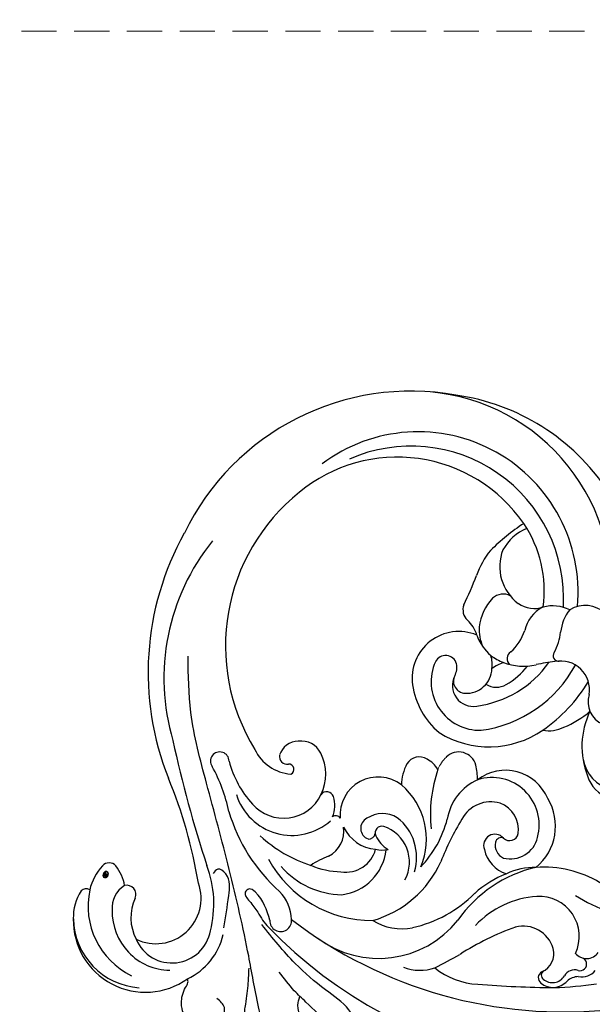
# Model space of a CAD drawing. Units: millimetres. Extents: x 3302 to 5402, y 1611 to 3096.
# Drawn here: x 4102 to 4206, y 2452 to 2630 of the extents above; entities that cross this region are included whole.
import ezdxf

# ---------------------------------------------------------------- set-up
doc = ezdxf.new("R2010")
doc.units = ezdxf.units.MM
doc.linetypes.add('HIDDEN', pattern=[9.525, 6.35, -3.175])
doc.layers.add('H&K Decorate', color=7, linetype='Continuous', lineweight=9)
doc.layers.add('H-06.木作(細線)', color=8, linetype='Continuous')
doc.layers.add('H-08.木作(細線)', color=8, linetype='Continuous')
doc.layers.add('logo', color=240, linetype='Continuous', plot=False)
doc.styles.get("Standard").update_dxf_attribs({"font": 'arial.ttf'})
doc.styles.add('新細明體', font='txt')
doc.dimstyles.new('5', dxfattribs={"dimtxt": 12.5, "dimasz": 3.75, "dimexe": 2.5, "dimexo": 2.5, "dimgap": 1.5, "dimtad": 2, "dimdec": 0, "dimtxsty": '新細明體', "dimblk": 'ARCHTICK', "dimcen": 5, "dimclrd": 8, "dimclre": 8, "dimclrt": 4, "dimadec": 0, "dimazin": 0, "dimtfac": 1, "dimtdec": 0, "dimtix": 1, "dimtmove": 2, "dimatfit": 3, "dimldrblk": 'OPEN90', "dimfxl": 1.25, "dimlwd": 9, "dimlwe": 9, "dimarcsym": 0})

# ---------------------------------------------------------------- blocks, each defined once
blk = doc.blocks.new('logo')
at = {"layer": 'logo'}
h = blk.add_hatch(color=256, dxfattribs=at)
edge = h.paths.add_edge_path()
edge.add_ellipse((0.18, 0.6), major_axis=(0.323, 0.566), ratio=0.659111, start_angle=263.8576, end_angle=429.825)
edge.add_arc((0.02, 1.39), 0.399, 258.9967, 261.058)
edge.add_ellipse((0.18, 0.6), major_axis=(0.314, 0.551), ratio=0.659838, start_angle=263.243, end_angle=428.5195, ccw=False)
edge.add_arc((0.51, 0.37), 0.0433, 263.9962, 282.4455)
edge = h.paths.add_edge_path()
edge.add_ellipse((0.18, 0.6), major_axis=(0.314, 0.551), ratio=0.659838, start_angle=70.2744, end_angle=262.8394, ccw=False)
edge.add_arc((0.03, 1.2), 0.237, 245.2323, 248.2557, ccw=False)
edge.add_ellipse((0.18, 0.6), major_axis=(0.323, 0.566), ratio=0.659111, start_angle=71.1999, end_angle=263.5875)
edge.add_arc((0.5, 0.37), 0.0389, 266.4658, 288.3928, ccw=False)
edge = h.paths.add_edge_path(flags=17)
edge.add_line((0.2, 1.02), (0.2, 1.03))
edge.add_arc((0.02, 1.39), 0.399, 261.058, 296.4699, ccw=False)
edge.add_ellipse((0.18, 0.6), major_axis=(0.314, 0.551), ratio=0.659838, start_angle=68.5195, end_angle=70.2744)
edge.add_arc((0.03, 1.2), 0.237, 248.2557, 287.7329)
edge.add_arc((0.18, 0.84), 0.155, 119.2735, 139.7006)
edge.add_arc((0.45, 0.59), 0.526, 137.2638, 146.3296)
edge.add_arc((0.7, 0.49), 0.794, 150.4954, 153.1332)
edge.add_arc((0.17, 0.07), 0.799, 100.8186, 103.2077, ccw=False)
edge.add_arc((0.3, 0.68), 0.325, 138.9231, 148.8948, ccw=False)
edge.add_arc((0.62, 0.39), 0.758, 124.4657, 138.4002, ccw=False)
edge = h.paths.add_edge_path()
edge.add_arc((0.03, 1.2), 0.237, 233.3596, 245.2323)
edge.add_ellipse((0.18, 0.6), major_axis=(0.323, 0.566), ratio=0.659111, start_angle=69.825, end_angle=71.1999, ccw=False)
edge.add_arc((0.02, 1.39), 0.399, 251.1923, 258.9967, ccw=False)
h.paths.add_polyline_path([(-0.05, 0.82, -0.021859), (-0.02, 0.83, -0.004955), (-0.01, 0.85, 0.012967), (-0.05, 0.83, 0.223317), (-0.2, 0.65, 0.425243), (-0.17, 0.61, 0.393247), (-0.02, 0.74, -0.084558), (0.02, 0.84, 0.019194), (-0.02, 0.83, 0.004726), (-0.02, 0.82, 0.021148), (-0.04, 0.73, -0.080721), (-0.07, 0.66, -0.104113), (-0.11, 0.63, -0.094873), (-0.16, 0.62, -0.207877), (-0.18, 0.64, -0.223034), (-0.18, 0.67, -0.16869)], flags=17)
h.paths.add_polyline_path([(0.36, 0.97, 0.088592), (0.28, 0.95, 0.140724), (0.2, 0.82, -0.012272), (0.2, 0.81, -0.041532), (0.22, 0.8, 0.005558), (0.22, 0.82, -0.187874)], flags=17)
h.paths.add_polyline_path([(0.19, 0.73, 0.011592), (0.2, 0.77, 0.056884), (0.19, 0.79, -0.271208), (0.1, 0.71, -0.679677), (0.04, 0.82, -0.290071), (0.16, 0.82, -0.103922), (0.19, 0.79, 0.053349), (0.2, 0.81, -0.004508), (0.2, 0.82, 0.220604), (0.1, 0.86, -0.015501), (0.05, 0.85, 0.008768), (0.03, 0.85, 0.029539), (0.02, 0.84, 1.009367)], flags=17)
h.paths.add_polyline_path([(0.22, 0.8, -0.008928), (0.2, 0.77, -0.347678), (0.17, 0.63, 0.00727), (0.06, 0.58, -0.035606), (0.06, 0.58, 0.01139), (0.07, 0.57, 0.012101), (0.15, 0.61, 0.461639)], flags=17)
h.paths.add_polyline_path([(0.11, 0.67, 0.433181), (0.03, 0.63, 0.04486), (0.03, 0.62, -0.026783), (0.04, 0.62, -0.142026), (0.05, 0.64, -0.307429), (0.09, 0.66, -0.953401), (0.07, 0.62, 0.069613), (0.04, 0.62, 0.042891), (0.04, 0.62, -0.067719), (0.07, 0.61, 0.893379)], flags=17)
h.paths.add_polyline_path([(0.02, 0.61, -0.009243), (0.03, 0.61, -0.026651), (0.03, 0.62, 0.013684), (0.02, 0.62, 0.174326), (0, 0.61, 0.391287), (0.01, 0.57, 0.210555), (0.04, 0.56), (0.04, 0.56, 0.001326), (0.05, 0.57, -0.005065), (0.05, 0.57, -0.027528), (0.04, 0.57, -0.195292), (0.02, 0.58, -0.659298)], flags=17)
h.paths.add_polyline_path([(0.04, 0.62, 0.023127), (0.03, 0.61, 0.184672), (0.04, 0.57, 0.098355), (0.06, 0.58, -0.009788), (0.05, 0.58, -0.240413)], flags=17)
h.paths.add_polyline_path([(0.07, 0.57, -0.002039), (0.05, 0.57, 0.07599), (0.1, 0.55, 0.108431), (0.23, 0.55, -0.004552), (0.23, 0.56, -0.028332), (0.17, 0.55, -0.123708)], flags=17)
h.paths.add_polyline_path([(0.4, 0.74, -0.55173), (0.42, 0.69, -0.18979), (0.3, 0.57, -0.013881), (0.27, 0.56, 0.011039), (0.27, 0.56, 0.022162), (0.29, 0.56, -0.010966), (0.31, 0.57, -0.001761), (0.35, 0.58, 0.034744), (0.38, 0.6, 0.086103), (0.43, 0.67, 0.506659), (0.4, 0.76, 0.355205), (0.25, 0.67, 0.093422), (0.23, 0.56, 0.017263), (0.27, 0.56, -0.31391)], flags=17)
h.paths.add_polyline_path([(0.26, 0.55, -0.009702), (0.27, 0.55, -0.004936), (0.27, 0.56, -0.035369), (0.24, 0.55, -0.002587), (0.23, 0.55, 0.014405), (0.24, 0.53, -0.020509)], flags=17)
h.paths.add_polyline_path([(0.27, 0.55, -0.007857), (0.27, 0.55, 0.009702), (0.26, 0.55, 0.020509), (0.24, 0.53, 0.000681), (0.24, 0.53, -0.002588), (0.24, 0.53, -0.013713), (0.25, 0.53, -0.01198)], flags=17)
h.paths.add_polyline_path([(0.28, 0.52, -0.036579), (0.27, 0.55, 0.01198), (0.25, 0.53, 0.013411), (0.24, 0.53, 0.001089), (0.24, 0.53, 0.015933), (0.24, 0.43, -0.190203), (0.19, 0.3, -0.266161), (0.12, 0.27, -0.207317), (0.18, 0.48, -0.064593), (0.24, 0.53, -0.001017), (0.24, 0.53, -0.000681), (0.24, 0.53, 0.152538), (0.11, 0.38, 0.230241), (0.11, 0.24, 0.234095), (0.21, 0.27, 0.172717), (0.27, 0.37, 0.028132), (0.28, 0.44, -0.014352), (0.28, 0.46, 0.062016), (0.31, 0.45, 0.349487), (0.46, 0.53, 0.392407), (0.44, 0.61, 0.130108), (0.38, 0.6, 0.001865), (0.35, 0.58, -0.054721), (0.29, 0.56, 0.014593), (0.27, 0.55, 0.007857), (0.27, 0.55, -0.01108), (0.3, 0.56, -0.100678), (0.41, 0.59, -0.349203), (0.43, 0.57, -0.402437), (0.32, 0.46, -0.009974), (0.32, 0.47, 0.613372), (0.29, 0.51, 0.175713), (0.28, 0.5, -0.002484), (0.28, 0.49, -0.463644), (0.3, 0.49, -0.513768), (0.3, 0.47, -0.075052), (0.28, 0.48, 0.007944)], flags=17)
h.paths.add_polyline_path([(0.31, 0.45, -0.062016), (0.28, 0.46, -0.007786), (0.28, 0.44, 0.027572), (0.28, 0.41, 0.0582), (0.28, 0.4, 0.26466), (0.38, 0.29, 0.315327), (0.49, 0.33, -0.025867), (0.49, 0.33, -0.380363), (0.35, 0.33, -0.153954), (0.31, 0.4, -0.090831)], flags=17)
h.paths.add_polyline_path([(0.46, 0.37, 0.336432), (0.49, 0.33, 0.025867), (0.49, 0.33, 0.026394), (0.5, 0.33, -0.025927), (0.49, 0.33, -0.173285), (0.47, 0.35, -0.685315), (0.49, 0.38, -0.491027), (0.5, 0.35, -0.040547), (0.49, 0.33, 0.025927), (0.5, 0.33, 0.139653), (0.51, 0.36, 1.004843)], flags=17)
h.paths.add_polyline_path([(0.41, 1, 0.143839), (0.35, 1, 0.069213), (0.28, 0.95, -0.088592), (0.36, 0.97, 0.404636)], flags=17)
h.paths.add_polyline_path([(0.27, 0.95, -0.01627), (0.28, 0.95, -0.069213), (0.35, 1, 0.037626), (0.22, 0.93, -0.082213), (0.04, 0.85, 0.004306), (0.02, 0.85, 0.008989), (0.02, 0.84, -0.006474), (0.03, 0.85, -0.136946), (0.1, 0.86, 0.054668)], flags=17)
for points in [[(0.02, 0.84, 0.019194), (-0.02, 0.83, 0.004726), (-0.02, 0.82, -0.044587), (-0.04, 0.73, -0.07623), (-0.08, 0.67, -0.235864), (-0.16, 0.62, -0.450297), (-0.18, 0.67, -0.16869), (-0.05, 0.82, -0.021859), (-0.02, 0.83, -0.004955), (-0.01, 0.85, 0.012967), (-0.05, 0.83, 0.223317), (-0.2, 0.65, 0.425243), (-0.17, 0.61, 0.393247), (-0.02, 0.74, -0.084558)], [(-0.16, 0.62, -0.206522), (-0.18, 0.64, 0.207877), (-0.16, 0.62, 0.024305), (-0.15, 0.62, -0.043373)], [(0.27, 0.56, -0.011039), (0.27, 0.56, -0.017263), (0.23, 0.56, 0.004552), (0.23, 0.55, 0.002587), (0.24, 0.55, 0.035369)]]:
    blk.add_hatch(color=256, dxfattribs=at).paths.add_polyline_path(points)
h = blk.add_hatch(color=256, dxfattribs=at)
edge = h.paths.add_edge_path()
edge.add_ellipse((0.18, 0.6), major_axis=(0.314, 0.551), ratio=0.659838, start_angle=68.5195, end_angle=70.2744, ccw=False)
edge.add_arc((0.02, 1.39), 0.399, 258.9967, 261.058, ccw=False)
edge.add_ellipse((0.18, 0.6), major_axis=(0.323, 0.566), ratio=0.659111, start_angle=69.825, end_angle=71.1999)
edge.add_arc((0.03, 1.2), 0.237, 245.2323, 248.2557)
h = blk.add_hatch(color=256, dxfattribs=at)
h.paths.add_polyline_path([(0.22, 0.8, 0.041532), (0.2, 0.81, 0.012272), (0.2, 0.82, 0.004508), (0.2, 0.81, -0.053349), (0.19, 0.79, -0.056884), (0.2, 0.77, 0.008928)])
h.paths.add_polyline_path([(0.02, 0.84, -0.008989), (0.02, 0.85, 0.010425), (-0.01, 0.85, 0.004955), (-0.02, 0.83, -0.019194)])
h.paths.add_polyline_path([(0.1, 0.86, 0.136946), (0.03, 0.85, -0.008768), (0.05, 0.85, 0.015501)])
h.paths.add_polyline_path([(0.04, 0.62, 0.026783), (0.03, 0.62, 0.026651), (0.03, 0.61, -0.023127), (0.04, 0.62, -0.042891)])
h.paths.add_polyline_path([(0.07, 0.57, -0.01139), (0.06, 0.58, -0.098355), (0.04, 0.57, 0.027528), (0.05, 0.57, 0.005065), (0.05, 0.57, 0.002039)])
for p, q in [((0.04, 0.56), (0.04, 0.56)), ((0.2, 1.03), (0.2, 1.02))]:
    blk.add_line(p, q, dxfattribs=at)
at = {"layer": 'logo', "lineweight": 0}
for p, q in [((0.04, 0.56), (0.04, 0.56)), ((0.2, 1.02), (0.2, 1.03))]:
    blk.add_line(p, q, dxfattribs=at)
at = {"layer": 'logo'}
for points in [[(-0.17, 0.61, -0.425243), (-0.2, 0.65, -0.223317), (-0.05, 0.83, -0.027703), (0.04, 0.85, 0.082213), (0.22, 0.93, -0.037626), (0.35, 1, -0.143839), (0.41, 1, -0.872775)], [(-0.16, 0.62, -0.434531), (-0.18, 0.67, -0.16869), (-0.05, 0.82, 0.909183)], [(0.2, 1.02, 0.060876), (0.06, 0.9, 0.137716), (-0.02, 0.74, -0.393247), (-0.17, 0.61, 79.578459)], [(-0.11, 1.01, 0.200172), (0.2, 1.03, -0.066965)], [(-0.11, 1.01, 0.241802), (0.1, 0.98, 0.575938)], [(-0.05, 0.82, -0.056349), (0.05, 0.85, 0.070229), (0.27, 0.95, 0.769245)], [(-0.02, 0.82, 0.021148), (-0.04, 0.73, 0.658186)], [(0.06, 0.94, 0.039578), (0.01, 0.88, 0.021193), (-0.02, 0.82, 0.700396)], [(0.04, 0.56, -0.210555), (0.01, 0.57, -0.391287), (0, 0.61, -0.174326), (0.02, 0.62, -0.110406), (0.07, 0.62, 0.953401), (0.09, 0.66)], [(0.22, 0.82, -0.026083), (0.19, 0.73, -1.009367), (0.02, 0.84, 0.624773)], [(0.06, 0.58, -0.338614), (0.02, 0.58, -0.659298), (0.02, 0.61, -0.100316), (0.07, 0.61, 0.893379), (0.11, 0.67, 0.433181), (0.03, 0.63, 0.289299), (0.05, 0.57, 0.081086), (0.1, 0.55, -0.684784)], [(0.02, 0.84, -0.416943), (0.2, 0.81, 0.828532)], [(0.2, 0.81, -0.329321), (0.1, 0.71, -0.679677), (0.04, 0.82, 0.415871)], [(0.04, 0.82, -0.290071), (0.16, 0.82, -0.539799), (0.17, 0.63, 0.00727), (0.06, 0.58, -1.51475)], [(0.09, 0.66, 0.307429), (0.05, 0.64, 0.446432), (0.05, 0.58, 0.145269), (0.17, 0.55, -0.214979)], [(0.15, 0.61, -0.015466), (0.04, 0.56, 0.608014)], [(0.1, 0.98, 0.089367), (0.06, 0.94, 0.028397)], [(0.28, 0.46, -0.035926), (0.27, 0.37, -0.172717), (0.21, 0.27, -0.234095), (0.11, 0.24, -0.230241), (0.11, 0.38, -0.17359), (0.26, 0.55)], [(0.1, 0.55, 0.111049), (0.24, 0.55, 0.147976), (0.38, 0.6, 0.393525)], [(0.24, 0.53, 0.016972), (0.24, 0.43, -0.190203), (0.19, 0.3, -0.266161), (0.12, 0.27, -0.290937), (0.25, 0.53, 0.211969)], [(0.2, 0.81, -0.513007), (0.15, 0.61, -1.702754)], [(0.17, 0.55, 0.059536), (0.3, 0.57, 0.18979), (0.42, 0.69, 0.55173), (0.4, 0.74, 0.38162), (0.28, 0.52, -0.007944), (0.28, 0.48, -0.007944)], [(0.19, 1.02, 0.002733), (0.2, 1.02)], [(0.35, 1, 0.216717), (0.2, 0.81, 0.638327)], [(0.36, 0.97, 0.187874), (0.22, 0.82, 0.783226)], [(0.38, 0.6, 0.086103), (0.43, 0.67, 0.506659), (0.4, 0.76, 0.355205), (0.25, 0.67, 0.113269), (0.24, 0.53, 0.583131)], [(0.25, 0.53, -0.023063), (0.3, 0.56, -0.100678), (0.41, 0.59, -0.349203), (0.43, 0.57, -0.402437), (0.32, 0.46, -0.247136)], [(0.26, 0.55, -0.035274), (0.31, 0.57, -0.003626), (0.38, 0.6, 0.389489)], [(0.27, 0.95, -0.105013), (0.36, 0.97, 0.404636), (0.41, 1, 1.743742)], [(0.38, 0.6, -0.130108), (0.44, 0.61, -0.392407), (0.46, 0.53, -0.420619), (0.28, 0.46, -0.420619)], [(0.28, 0.5, -0.175713), (0.29, 0.51, -0.613372), (0.32, 0.47)], [(0.3, 0.47, 0.513768), (0.3, 0.49, 0.463644), (0.28, 0.49, 0.463644)], [(0.3, 0.47, -0.075052), (0.28, 0.48)], [(0.31, 0.45, 0.090831), (0.31, 0.4, 0.169704), (0.36, 0.32)], [(0.32, 0.47, 0.009974), (0.32, 0.46, 0.009974)], [(0.51, 0.36, -0.166662), (0.49, 0.33, -0.70739)]]:
    blk.add_lwpolyline(points, format="xyb", dxfattribs=at)
at = {"layer": 'logo', "lineweight": 0}
for centre, radius, start, end in [((0.07, 0.58), 0.28, 114.7362, 165.0904), ((-0.16, 0.65), 0.0374, 171.8348, 263.9838), ((0.09, 0.56), 0.292, 119.8523, 158.1526), ((-0.15, 0.65), 0.0336, 149.7688, 246.7364), ((-0.16, 0.76), 0.146, 267.5844, 353.4527), ((-0.17, 0.73), 0.111, 272.2715, 325.3573), ((0.02, 1.39), 0.399, 251.1923, 296.4699), ((-0.26, 0.8), 0.225, 324.2142, 341.6511), ((0.17, 0.07), 0.799, 103.2077, 106.1792), ((0.14, 0.4), 0.462, 110.1482, 115.1572), ((-0.51, 0.9), 0.5, 339.9296, 350.1414), ((0.7, 0.49), 0.794, 153.1332, 154.2687), ((0.7, 0.49), 0.794, 153.1332, 154.2687), ((0.14, 0.4), 0.462, 105.7498, 110.1482), ((0.14, 0.4), 0.462, 105.7498, 110.1482), ((0.3, 0.68), 0.325, 150.9548, 170.2881), ((0.7, 0.49), 0.794, 154.2687, 155.3518), ((0.7, 0.49), 0.794, 150.4954, 153.1332), ((0.17, 0.07), 0.799, 100.8186, 103.2077), ((0.17, 0.07), 0.799, 100.8186, 103.2077), ((0.02, 0.59), 0.027, 151.6425, 237.1215), ((0.1, 0.78), 0.101, 147.8295, 328.8978), ((0.03, 0.58), 0.0386, 98.6046, 138.1597), ((0.45, 0.59), 0.526, 137.2638, 146.3296), ((0.03, 0.6), 0.0177, 105.7526, 239.3398), ((0.03, 0.61), 0.0459, 234.5859, 282.1467), ((0.3, 0.68), 0.325, 138.9231, 148.8948), ((0.1, 0.73), 0.131, 121.8036, 128.5716), ((0.17, 0.07), 0.799, 99.8317, 100.8186), ((0.3, 0.68), 0.325, 148.8948, 150.9548), ((0.14, 0.4), 0.462, 104.2662, 105.7498), ((0.3, 0.68), 0.325, 148.8948, 150.9548), ((0.05, 0.51), 0.117, 102.4178, 105.5537), ((0.05, 0.49), 0.123, 101.6186, 103.7368), ((0.04, 0.61), 0.0383, 230.8646, 275.0659), ((0.1, 0.73), 0.131, 90.6121, 121.8036), ((0.14, 0.4), 0.462, 102.2567, 104.2662), ((0.09, 0.78), 0.0664, 143.3048, 280.117), ((0.09, 0.61), 0.0622, 70.679, 164.3644), ((0.09, 0.62), 0.064, 167.0919, 177.3661), ((0.05, 0.51), 0.117, 96.281, 102.4178), ((0.05, 0.49), 0.123, 96.3193, 101.6186), ((0.05, 0.51), 0.117, 96.281, 102.4178), ((0.09, 0.62), 0.064, 177.3661, 183.4727), ((0.05, 0.49), 0.123, 96.3193, 101.6186), ((0.09, 0.62), 0.064, 177.3661, 183.4727), ((0.09, 0.62), 0.064, 183.4727, 225.325), ((-0.1, 1.46), 0.618, 283.2744, 302.0739), ((0.1, 0.73), 0.11, 60.1861, 124.8898), ((0.08, 0.61), 0.0419, 133.7672, 166.1009), ((0.05, 0.51), 0.117, 80.3525, 96.281), ((0.08, 0.61), 0.0419, 166.1009, 175.9249), ((0.05, 0.49), 0.123, 80.8228, 96.3193), ((0.08, 0.61), 0.0419, 175.9249, 229.9973), ((0.08, 0.61), 0.0419, 166.1009, 175.9249), ((0.04, 0.61), 0.0383, 275.0659, 297.535), ((-0.68, 2.39), 1.97, 291.5203, 291.8241), ((0.09, 0.62), 0.064, 225.325, 231.6324), ((-0.19, 1.69), 0.875, 285.3109, 288.8633), ((0.08, 0.63), 0.0367, 83.4964, 151.8522), ((0.16, 0.76), 0.211, 238.695, 240.9381), ((-0.68, 2.39), 1.97, 291.8241, 292.2914), ((0.13, 0.7), 0.155, 239.2194, 256.6015), ((0.13, 0.7), 0.155, 238.0585, 239.2194), ((0.62, 0.39), 0.758, 124.4657, 138.4002), ((0.18, 0.84), 0.155, 119.2735, 139.7006), ((1.92, -2.98), 4.02, 115.8994, 117.5656), ((0.04, 0.61), 0.0383, 297.535, 305.6919), ((0.16, 0.76), 0.211, 240.9381, 243.5484), ((0.09, 0.65), 0.0353, 243.9263, 51.0341), ((0.08, 0.64), 0.0217, 251.3968, 65.9306), ((-0.68, 2.39), 1.97, 292.2914, 295.0645), ((0.16, 0.76), 0.211, 243.5484, 271.7569), ((0.26, 0.31), 0.166, 155.203, 207.0666), ((-0.19, 1.69), 0.875, 288.8633, 301.3798), ((0.1, 0.73), 0.131, 40.8505, 90.6121), ((0.08, 0.83), 0.116, 281.7653, 342.4614), ((0.16, 0.86), 0.321, 258.87, 283.6239), ((0.41, 0.25), 0.329, 122.0966, 156.7882), ((0.39, 0.3), 0.273, 124.9761, 186.879), ((0.1, 0.73), 0.13, 292.5765, 31.6961), ((0.1, 0.72), 0.114, 36.3079, 60.04), ((0.1, 0.72), 0.114, 306.5995, 23.2852), ((0.14, 1.13), 0.581, 272.9888, 279.4802), ((0.08, 0.83), 0.116, 342.4614, 354.6764), ((0.08, 0.83), 0.116, 342.4614, 354.6764), ((0.1, 0.72), 0.114, 23.2852, 36.3079), ((0.1, 0.72), 0.114, 23.2852, 36.3079), ((-0.61, 1.07), 0.874, 336.959, 339.6154), ((0.47, 0.74), 0.286, 131.3266, 163.3678), ((0.47, 0.74), 0.286, 163.3678, 164.401), ((0.1, 0.73), 0.131, 38.0381, 40.8505), ((0.47, 0.74), 0.286, 163.3678, 164.401), ((0.1, 0.73), 0.131, 38.0381, 40.8505), ((0.1, 0.73), 0.13, 31.6961, 41.2089), ((0.1, 0.73), 0.13, 31.6961, 41.2089), ((-0.61, 1.07), 0.874, 339.6154, 341.6615), ((-0.61, 1.07), 0.874, 339.6154, 341.6615), ((0.71, 0.13), 0.935, 112.6486, 121.2678), ((0.49, 0.72), 0.291, 117.4328, 159.9943), ((-0.61, 1.07), 0.874, 341.6615, 342.9354), ((0.14, 1.13), 0.581, 279.4802, 283.4362), ((0.55, 0.57), 0.32, 182.4453, 183.4886), ((0.16, 0.86), 0.321, 283.6239, 284.2167), ((0.55, 0.57), 0.32, 183.4886, 186.7897), ((0.22, 0.81), 0.256, 273.4512, 281.5539), ((0.41, 0.25), 0.329, 117.3968, 122.0966), ((0.4, 0.3), 0.281, 122.374, 125.4474), ((-0.3, 0.45), 0.545, 7.5429, 8.1488), ((0.55, 0.57), 0.32, 186.7897, 186.9458), ((0.38, 0.63), 0.137, 82.2276, 160.4489), ((0.52, 0.03), 0.577, 115.5374, 118.2829), ((0.44, 0.18), 0.406, 114.5532, 116.7766), ((0.38, 0.75), 0.226, 115.8995, 119.6279), ((0.46, 0.56), 0.187, 109.838, 179.5483), ((0.14, 1.13), 0.581, 283.4362, 286.6173), ((0.46, 0.56), 0.187, 179.5483, 182.0782), ((0.22, 0.81), 0.256, 281.5539, 286.6322), ((0.44, 0.18), 0.406, 111.2089, 114.5532), ((0.52, 0.03), 0.577, 112.9982, 115.5374), ((0.46, 0.56), 0.187, 182.0782, 183.2094), ((0.46, 0.56), 0.187, 183.2094, 185.01), ((0.46, 0.56), 0.187, 185.01, 193.3895), ((0.47, 0.74), 0.286, 115.4894, 131.3266), ((0.47, 0.74), 0.286, 115.4894, 131.3266), ((0.38, 0.75), 0.226, 95.6485, 115.8995), ((0.38, 0.75), 0.226, 95.6485, 115.8995), ((0.34, 0.58), 0.136, 244.3758, 335.626), ((-1.08, 0.39), 1.36, 3.6768, 5.4974), ((0.29, 0.48), 0.0241, 86.756, 126.6195), ((-1.08, 0.39), 1.36, 4.2266, 4.7959), ((0.29, 0.48), 0.0148, 48.9877, 148.4858), ((0.32, 0.54), 0.0724, 235.2903, 252.4587), ((0.6, 0.44), 0.32, 175.9493, 185.5558), ((0.34, 0.58), 0.136, 244.3758, 258.5706), ((0.6, 0.44), 0.32, 175.9493, 185.5558), ((0.32, 0.4), 0.038, 179.2922, 192.6156), ((0.42, 0.43), 0.142, 192.9154, 252.2115), ((0.22, 0.81), 0.256, 286.6322, 299.1609), ((0.44, 0.18), 0.406, 108.6958, 111.2089), ((0.3, 0.48), 0.0251, 327.1994, 93.2945), ((0.22, 0.78), 0.227, 292.2367, 335.222), ((0.43, 0.3), 0.29, 94.0374, 117.0335), ((0.29, 0.48), 0.016, 301.3037, 50.0743), ((2.55, -4.36), 5.41, 114.0704, 114.474), ((0.46, 0.43), 0.143, 189.1555, 227.6818), ((0.32, 0.58), 0.111, 267.175, 354.8617), ((0.43, 0.44), 0.113, 165.2767, 167.5624), ((0.42, 0.41), 0.104, 219.3152, 312.3495), ((0.39, 0.9), 0.101, 81.2439, 113.9848), ((0.22, 0.81), 0.256, 299.1609, 307.1205), ((2.55, -4.36), 5.41, 113.6429, 114.0704), ((0.37, 1.01), 0.0392, 258.5502, 346.6702), ((0.21, 0.8), 0.262, 310.2009, 329.8856), ((0.42, 0.5), 0.103, 81.5328, 111.1847), ((0.41, 0.39), 0.106, 252.0283, 322.0343), ((0.38, 0.7), 0.0613, 327.2799, 74.7579), ((0.39, 0.7), 0.0345, 330.444, 85.9913), ((0.41, 0.56), 0.0267, 8.5098, 85.5073), ((0.41, 0.55), 0.0627, 337.3085, 63.01), ((0.49, 0.36), 0.0248, 345.864, 166.4176), ((0.5, 0.37), 0.0389, 177.6916, 252.0699), ((0.49, 0.36), 0.0192, 85.2505, 222.9442), ((0.51, 0.37), 0.0433, 213.0653, 252.3889), ((0.48, 0.36), 0.0263, 331.2506, 75.8597), ((0.43, 0.4), 0.0917, 317.7365, 327.0242), ((0.51, 0.37), 0.0433, 252.3889, 295.424), ((0.5, 0.37), 0.0389, 252.0699, 306.6919)]:
    blk.add_arc(centre, radius, start, end, dxfattribs=at)
at = {"layer": 'logo'}
for major_axis, ratio in [((0.323, 0.566), 0.659111), ((0.314, 0.551), 0.659838)]:
    blk.add_ellipse((0.18, 0.6), major_axis=major_axis, ratio=ratio, dxfattribs=at)
at = {"layer": 'logo', "insert": (-0.18, 0.21), "char_height": 0.0564, "width": 0.7641, "attachment_point": 1}
blk.add_mtext('{\\fVerdana|b0|i1|c0|p34;GOODWARE}', dxfattribs=at)
blk = doc.blocks.new('SE-21051L')
at = {"layer": 'H&K Decorate'}
blk.add_arc((70.01, -7.32), 5.92, 289.0263, 315.1159, dxfattribs=at)
at = {"layer": 'H-08.木作(細線)'}
for centre, radius, start, end in [((33.79, -28.03), 85.45, 21.0555, 90.1245), ((38.62, -36.7), 80.95, 29.3851, 72.7551), ((45.34, -31.22), 68.9, 68.64, 75.0566), ((63.85, 30.32), 3.09, 54.9858, 118.6459), ((64.45, 30.9), 1.19, 49.4045, 231.8696), ((66.76, 35.73), 3.1, 248.4979, 290.0481), ((69.32, 29.04), 4.06, 74.1563, 111.6962), ((69.37, 29.72), 2.5, 25.6084, 126.3056), ((-1.66, -132.96), 180.89, 62.1553, 66.5158), ((69, 29.48), 3.75, 28.8961, 67.6357), ((61.95, 28.01), 2.63, 17.2157, 120.8437), ((66.6, 33.36), 2.07, 228.5108, 308.5547), ((70.83, 30.35), 0.911, 276.7375, 29.9084), ((71.23, 30.68), 1.22, 275.1306, 29.8125), ((69.26, 23.39), 7.23, 131.6157, 250.2816), ((71.35, 25.86), 3.61, 90.1192, 171.3931), ((76.76, 14.75), 13.66, 28.2918, 63.5911), ((73.39, 25.75), 5.64, 173.405, 261.5519), ((33.41, 0.21), 32.96, 35.1528, 46.9478), ((75.48, 70.35), 50.26, 266.6682, 279.38), ((96.69, -93.39), 114.89, 93.9419, 96.505), ((88.14, 12.96), 8.29, 45.3884, 85.5396), ((71.33, 30.33), 19.69, 215.8135, 250.9133), ((72.35, 32.72), 17.05, 251.1006, 293.1969), ((90.25, -1.21), 18.34, 30.0547, 118.1907), ((69.05, 35.03), 23.68, 259.8866, 301.98), ((85.48, -9.63), 22.97, 79.5348, 111.9417), ((87.64, 3.31), 9.86, 34.8106, 78.2108), ((67.55, 2.51), 9.59, 106.0725, 188.2815), ((70.04, 23.67), 13, 246.6896, 270.9364), ((70.68, 30.19), 19.52, 268.7493, 288.5811), ((66.58, 6.28), 5.72, 348.0472, 50.094), ((66.56, 3.86), 5.05, 52.7699, 143.6386), ((93.27, -10.07), 19.17, 82.6068, 132.6346), ((87.64, -10.58), 21.13, 5.3161, 67.4792), ((67.66, 6.14), 2.63, 326.3627, 41.704), ((44.19, 0.96), 5.69, 352.4137, 107.4323), ((69.21, 1.55), 8.56, 141.684, 264.1901), ((66.74, 3.95), 1.59, 22.4399, 145.1879), ((130.96, -6.15), 11.61, 91.7211, 144.0847), ((133.43, -7.24), 13.01, 335.6595, 102.505), ((42.98, -1.24), 6.62, 345.3965, 53.8552), ((69.75, 2.22), 5.06, 148.5544, 226.88), ((70.15, 5.17), 2.03, 197.5484, 357.7535), ((68.97, 5.3), 1.07, 224.0688, 324.4817), ((43.76, 40.14), 51.36, 305.7316, 315.3263), ((92.24, -2), 9, 139.6183, 208.9669), ((91.75, -0.81), 6.79, 128.592, 228.28), ((111.03, 2.45), 1.96, 334.7238, 163.2096), ((91.7, -14.59), 19.63, 113.1844, 142.2137), ((92.77, -5.78), 12.76, 133.6011, 206.6536), ((96.52, -6.38), 9.21, 74.1759, 150.3548), ((92.98, -11.06), 14.83, 17.8945, 65.9306), ((115.98, 0.25), 7.37, 157.9562, 201.6062), ((99.17, -2.03), 15.12, 5.4274, 18.1138), ((129.29, -4.71), 7.03, 359.7824, 146.8822), ((128.59, -6.86), 10.6, 335.5844, 65.6811), ((133.41, -7.84), 12.79, 338.1227, 62.8826), ((35.42, 0.55), 14.41, 310.9095, 358.6652), ((66.32, 1.04), 8.26, 179.3899, 284.1447), ((129.12, -8.12), 13.96, 324.5293, 40.7222), ((70.07, 3.07), 5.91, 230.2169, 308.5201), ((86.93, -7.08), 5.49, 53.3209, 76.9488), ((82.82, -5.26), 6.41, 3.1878, 33.4439), ((94.58, -6.03), 5.51, 57.3545, 142.513), ((91.73, -14.46), 14.3, 43.6186, 65.9788), ((138.93, -12.82), 19.6, 142.4384, 177.4746), ((68.23, 2.42), 9.38, 270.6519, 327.9673), ((54.79, 5.82), 26.02, 318.2523, 342.2566), ((86.91, -8.91), 7.05, 2.3805, 62.1235), ((80.81, -15.72), 31.27, 353.3074, 25.0811), ((130.16, -10.1), 8.16, 41.0168, 176.5944), ((87.99, -4.91), 1.23, 231.8639, 0.3196), ((90.16, -5.95), 1.19, 62.2383, 148.0765), ((89.34, -6.4), 2.03, 273.5231, 47.4975), ((98.88, -9.96), 5.11, 94.4451, 164.7407), ((99.14, 10.17), 15.05, 267.5076, 281.3118), ((85.87, -23.21), 24.7, 24.2348, 48.9447), ((127.95, -5.38), 8.39, 311.8616, 4.3612), ((81.03, -11.99), 13.64, 158.4048, 169.5369), ((88.56, -3.33), 5.17, 215.865, 280.0354), ((40.44, -10.31), 4.42, 319.7388, 43.0769), ((59.82, -38.76), 28.8, 101.6136, 125.7261), ((49.96, -26.35), 16.8, 88.8519, 107.6939), ((50.71, -15.45), 5.91, 55.8846, 93.9961), ((57.39, -27.32), 17.09, 34.9947, 101.3394), ((70.75, -9.98), 3.18, 171.563, 291.9417), ((87.36, -8.17), 6.86, 209.1092, 341.4236), ((94.8, -10.2), 0.943, 189.1391, 285.7314), ((98.98, -20.56), 10.5, 354.1017, 108.4349), ((206.39, -30.28), 86.87, 166.2399, 179.2749), ((79.38, -10.75), 5.22, 188.328, 218.2296), ((73.57, -7.99), 8.55, 308.9176, 335.7429), ((98.86, -14.98), 5.43, 134.5275, 173.8176), ((-100.36, 7.01), 220.53, 348.9888, 355.0666), ((134.64, -12.84), 1.62, 131.9251, 262.5782), ((133.81, -9.83), 4.66, 277.6364, 342.4199), ((48.16, -15.99), 5.18, 147.0234, 258.7272), ((58.18, -36.95), 22.85, 74.5971, 128.4183), ((77.45, -12.41), 2.69, 215.7867, 303.7014), ((100.33, -21.22), 7.48, 17.9548, 131.2578), ((137.28, -9.46), 8.6, 303.3186, 338.5268), ((61.08, -23.07), 8.74, 312.2516, 68.7259), ((100.88, -21.98), 8.41, 130.679, 183.7079), ((94.73, -14.52), 1.27, 174.1122, 301.7486), ((142.23, -16.26), 8.01, 166.9167, 194.9957), ((58.86, -23.76), 14, 345.2582, 26.5014), ((133.02, -10.85), 9.21, 293.6358, 324.3135), ((141.48, -15.59), 1.17, 212.8594, 296.3738), ((58.14, -37.54), 18.99, 74.3741, 121.5894), ((62.39, -22.91), 3.77, 309.2677, 76.6976), ((90.11, -24.96), 18.35, 351.4873, 19.2215), ((140.3, -25.06), 29, 168.6769, 185.7815), ((136, -17.88), 1.58, 196.8007, 296.7209), ((46.11, -21.8), 0.986, 300.3603, 73.9545), ((59.73, 21.83), 44.71, 253.6485, 258.0698), ((58.55, -34.31), 13.7, 97.1578, 118.5865), ((57.3, -24.19), 3.5, 34.389, 97.458), ((98.93, -22.11), 0.941, 89.8669, 249.9511), ((95.36, -28.1), 7.8, 2.0485, 62.7393), ((53.14, -30.76), 10.42, 128.8429, 150.12), ((48.87, -31.58), 9.81, 45.4361, 80.5372), ((62.26, -26.32), 4.6, 63.5825, 155.0039), ((63.34, -24.17), 2.19, 310.7095, 63.9623), ((96.37, -22.32), 3.89, 183.0455, 255.0987), ((98.31, -24.34), 1.38, 325.445, 77.8079), ((65.73, -43.02), 35.96, 149.0978, 241.7271), ((53.57, -24.41), 1.42, 278.5958, 24.7144), ((56.17, -16.36), 8.24, 267.1442, 283.4614), ((47.51, -32.7), 11.57, 31.7756, 44.4998), ((62.44, -27.08), 5.12, 148.2067, 174.8004), ((40.24, -23.33), 5.35, 203.9203, 278.1992), ((37.21, -21.64), 7.94, 298.5468, 330.3188), ((56.62, -34.22), 8.88, 108.646, 138.7016), ((49.24, -30.52), 8.99, 356.7948, 25.7485), ((66.75, -28.34), 3.2, 128.239, 168.5256), ((96.76, -22.79), 3.57, 247.1162, 319.0815), ((44.83, -24.68), 6.31, 274.6258, 324.2456), ((64.26, -25.14), 8.43, 224.2554, 345.004), ((65.65, -27.97), 2.05, 172.5357, 309.7825), ((68.03, -33.08), 35.51, 285.4194, 8.531), ((109.81, -28.34), 1.68, 156.8269, 12.2706), ((64.88, -42.38), 28.86, 151.5333, 283.7376), ((66.57, -41.72), 27.55, 153.5974, 270.5817), ((46.34, -23.96), 7.09, 221.1038, 261.0877), ((51, -28.9), 7.04, 331.8044, 2.0799), ((67.96, -27.86), 51.59, 307.7001, 358.5315), ((63.58, -42.12), 21.46, 148.6873, 191.0013), ((44.82, -35.96), 5.02, 31.8812, 85.9455), ((63.98, -31.71), 5.8, 173.1584, 204.9508), ((41.92, -37.48), 8.3, 315.5222, 30.1699), ((49.36, -27.7), 9.06, 293.6236, 330.0612), ((52.04, -33.35), 2.82, 219.9688, 289.6155), ((56.35, -35.17), 2.58, 316.3993, 23.0215), ((76.87, -30.5), 39.51, 297.8992, 353.2984), ((97.97, -82.79), 60.68, 130.9327, 136.3817), ((42.51, -30.23), 15.73, 298.1744, 317.1352), ((42.64, -36.9), 8.24, 267.8914, 309.1281), ((34.8, -5.11), 41.82, 280.6324, 291.2259), ((65.04, -38.57), 39.42, 190.486, 238.8521), ((69.69, -40.7), 27.73, 191.4678, 286.2957), ((69.68, -34.41), 45.42, 236.5508, 311.0343)]:
    blk.add_arc(centre, radius, start, end, dxfattribs=at)
for points in [[(8.74, 59.49), (28.34, 62.48), (54.64, 60.86), (80.4, 49.95), (99.39, 34.01), (105.66, 24.5)], [(117.35, 26.67), (118.19, 21.54), (119.18, 18.57), (120.83, 17.16), (120.83, 15.17), (118.84, 6.03), (115.92, -9.71), (113.56, -25.65), (111.14, -38.46), (107.62, -47.99)], [(110.01, 27.29), (110.59, 23.31), (112.63, 17.73), (113.74, 15.03), (114.91, 10.89)], [(105.66, 24.5), (106.04, 22.06), (108.49, 17.09), (111.65, 10.57), (114.43, 1.76)], [(123.61, 21.23), (125.18, 22.08), (126.01, 21.94), (128.1, 17.69), (128.1, 15.4), (127.01, 13.84), (126.53, 12.85), (127.13, 10.84)], [(123.61, 21.23), (122.6, 18.81), (122.6, 17.18), (123.48, 15.74), (122.77, 13.83), (120.83, 10.5), (119.64, 8.07)], [(112.8, 1.61), (113.22, -4.14), (114.03, -5.06), (114.87, -4.81), (114.82, -3.02), (114.22, -0.6)], [(120.95, -0.38), (117.84, -5.41), (116.82, -9.22), (117.81, -10.56), (118.89, -10.15)]]:
    blk.add_spline(points, degree=3, dxfattribs=at)
for points, knots in [([(112.04, 27.35), (112.6, 25.88), (113.74, 22.87), (115.07, 18.53), (113.58, 16.8), (113.21, 16.4)], [0, 0, 0, 0, 4.874614, 9.993885, 11.593865, 11.593865, 11.593865, 11.593865]), ([(126.82, 13.57), (127.36, 13.9), (128.74, 14.33), (131.17, 14.47), (134.02, 12.7), (133.69, 9.06), (132.15, 7.14), (130.75, 6.23), (130.62, 5.71), (130.61, 5.46)], [0.913806, 0.913806, 0.913806, 0.913806, 2.746981, 5.25931, 8.047457, 11.54235, 14.516052, 15.463279, 16.229358, 16.229358, 16.229358, 16.229358])]:
    blk.add_open_spline(points, degree=3, knots=knots, dxfattribs=at)
at = {"layer": 'H-08.木作(細線)', "xscale": 0.9599999999999997, "yscale": 0.9599999999999997, "zscale": 0.9599999999999997, "rotation": 352.3062909336457}
blk.add_blockref('logo', (136.54, -18.17), dxfattribs=at)
blk = doc.blocks.new('_ArchTick')
at = {"color": 0, "linetype": 'ByBlock', "const_width": 0.15}
blk.add_lwpolyline([(-0.5, -0.5), (0.5, 0.5)], dxfattribs=at)
blk = doc.blocks.new('*D28')
at = {"layer": 'DEFPOINTS', "color": 0, "transparency": 16777216}
for p in [(4406.7, 2627.54), (3730.91, 2046.23), (4406.7, 2046.23)]:
    blk.add_point(p, dxfattribs=at)
at = {"layer": 'H-06.木作(細線)', "color": 8, "linetype": 'HIDDEN', "lineweight": 9, "transparency": 16777216}
for p, q in [((4404.2, 2627.54), (3728.41, 2627.54)), ((4404.2, 2046.23), (3728.41, 2046.23))]:
    blk.add_line(p, q, dxfattribs=at)
at = {"layer": 'H-06.木作(細線)', "color": 8, "lineweight": 9, "transparency": 16777216}
blk.add_line((3730.91, 2627.54), (3730.91, 2046.23), dxfattribs=at)
at = {"layer": 'H-06.木作(細線)', "color": 8, "lineweight": 9, "transparency": 16777216, "xscale": 3.75, "yscale": 3.75, "zscale": 3.75}
for p, rotation in [((3730.91, 2627.54), 90), ((3730.91, 2046.23), 270)]:
    blk.add_blockref('_ArchTick', p, dxfattribs=dict(at, rotation=rotation))
at = {"layer": 'H-06.木作(細線)', "color": 4, "transparency": 16777216, "insert": (3722.33, 2336.88), "char_height": 12.5, "attachment_point": 5, "rotation": 90, "style": '新細明體'}
blk.add_mtext('581', dxfattribs=at)
blk = doc.blocks.new('_Open90')
at = {"color": 0, "linetype": 'ByBlock', "lineweight": -2}
for p, q in [((-0.5, 0.5), (0, 0)), ((0, 0), (-1, 0)), ((0, 0), (-0.5, -0.5))]:
    blk.add_line(p, q, dxfattribs=at)
blk = doc.blocks.new('*D29')
at = {"layer": 'DEFPOINTS', "color": 0, "transparency": 16777216}
for p in [(3805.7, 2627.54), (4406.7, 2627.54), (4406.7, 1995.7)]:
    blk.add_point(p, dxfattribs=at)
at = {"layer": 'H-06.木作(細線)', "color": 8, "linetype": 'HIDDEN', "lineweight": 9, "transparency": 16777216}
for p, q in [((3805.7, 2625.04), (3805.7, 1993.2)), ((4406.7, 2625.04), (4406.7, 1993.2))]:
    blk.add_line(p, q, dxfattribs=at)
at = {"layer": 'H-06.木作(細線)', "color": 8, "lineweight": 9, "transparency": 16777216}
blk.add_line((3805.7, 1995.7), (4406.7, 1995.7), dxfattribs=at)
at = {"layer": 'H-06.木作(細線)', "color": 8, "lineweight": 9, "transparency": 16777216, "xscale": 3.75, "yscale": 3.75, "zscale": 3.75, "rotation": 180}
blk.add_blockref('_ArchTick', (3805.7, 1995.7), dxfattribs=at)
at = {"layer": 'H-06.木作(細線)', "color": 8, "lineweight": 9, "transparency": 16777216, "xscale": 3.75, "yscale": 3.75, "zscale": 3.75}
blk.add_blockref('_ArchTick', (4406.7, 1995.7), dxfattribs=at)
at = {"layer": 'H-06.木作(細線)', "color": 4, "transparency": 16777216, "insert": (4106.2, 1987.16), "char_height": 12.5, "attachment_point": 5, "style": '新細明體'}
blk.add_mtext('601', dxfattribs=at)

msp = doc.modelspace()

# ---------------------------------------------------------------- block references
at = {"layer": 'H-08.木作(細線)', "color": 0, "rotation": 203.1659008591749}
msp.add_blockref('SE-21051L', (4250.47, 2512.94), dxfattribs=at)

# ---------------------------------------------------------------- dimensions: what is measured, and where the dimension line sits
at = {"layer": 'H-06.木作(細線)'}
dim = msp.add_linear_dim(base=(3730.91, 2046.23), p1=(4406.7, 2627.54), p2=(4406.7, 2046.23), angle=90, dimstyle='5', dxfattribs=at)
dim.commit()
dim.dimension.update_dxf_attribs({"geometry": '*D28', "text_midpoint": (3722.33, 2336.88)})
dim = msp.add_linear_dim(base=(4406.7, 1995.7), p1=(3805.7, 2627.54), p2=(4406.7, 2627.54), dimstyle='5', dxfattribs=at)
dim.commit()
dim.dimension.update_dxf_attribs({"geometry": '*D29', "text_midpoint": (4106.2, 1987.16)})

doc.saveas('drawing.dxf')
